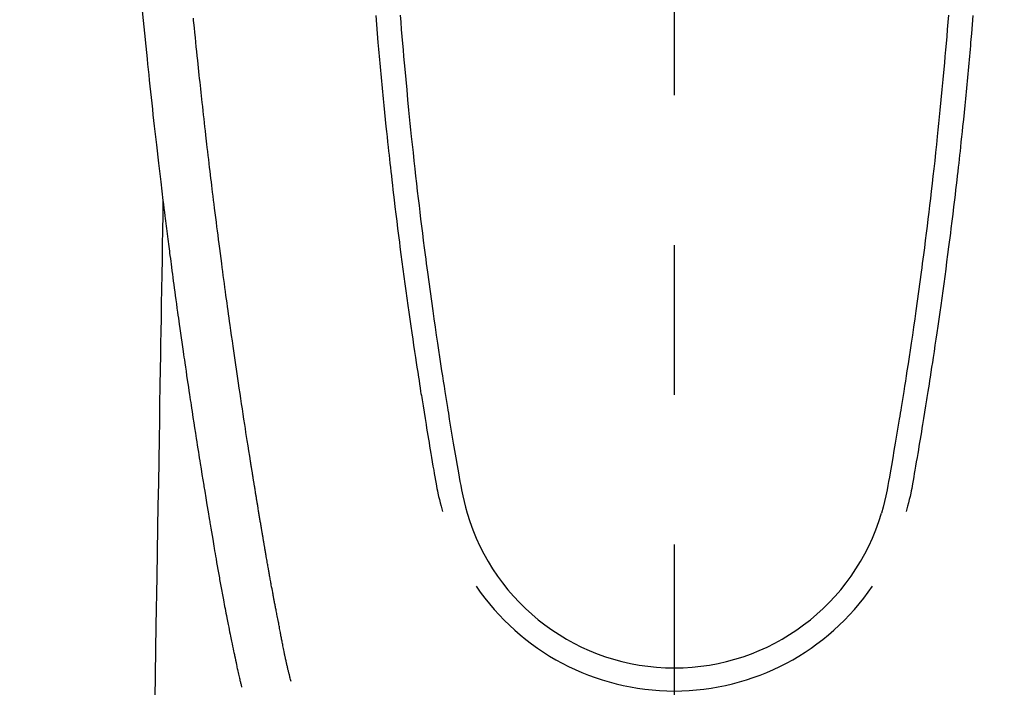
# Model space of a CAD drawing. Extents: x 27948 to 54421, y -25 to 8845.
# Drawn here: x 45437 to 45478, y 6951 to 6979 of the extents above; entities that cross this region are included whole.
import ezdxf

# ---------------------------------------------------------------- set-up
doc = ezdxf.new("R2010")
doc.units = 0
doc.header["$LTSCALE"] = 50
doc.header["$MEASUREMENT"] = 0
doc.linetypes.add('CENTER2', pattern=[1.125, 0.75, -0.125, 0.125, -0.125])
doc.layers.get('0').update_dxf_attribs({"linetype": 'CONTINUOUS'})
doc.layers.add('150-機器', color=8, linetype='CONTINUOUS')
doc.layers.add('160-文字', color=254, linetype='CONTINUOUS')
doc.styles.add('KH001', font='txt')
doc.dimstyles.new('KH1xx030', dxfattribs={"dimscale": 30, "dimtxt": 2, "dimasz": 0.6, "dimexe": 0.3, "dimexo": 1.2, "dimgap": 0.5, "dimtad": 3, "dimdec": 1, "dimdsep": 46, "dimlunit": 6, "dimtxsty": 'KH001', "dimblk": 'DOT', "dimcen": 1, "dimdle": 1, "dimclrd": 256, "dimclre": 256, "dimclrt": 256, "dimadec": 0, "dimazin": 0, "dimtfac": 1, "dimtdec": 1, "dimtix": 1, "dimtmove": 2, "dimatfit": 3, "dimldrblk": 'CLOSEDBLANK', "dimfxl": 1, "dimtolj": 1, "dimtzin": 0, "dimlwd": -1, "dimlwe": -1, "dimarcsym": 0})

# ---------------------------------------------------------------- blocks, each defined once
blk = doc.blocks.new('F402_H')
at = {"layer": '150-機器', "color": 161, "linetype": 'CENTER2'}
blk.add_line((0, 136.026), (0, -355.416), dxfattribs=at)
at = {"layer": '150-機器', "color": 13, "linetype": 'Continuous'}
for points in [[(-22.228, -66.561), (-22.18, -67.099), (-22.127, -67.636), (-22.071, -68.172), (-22.015, -68.709), (-21.992, -68.931), (-21.969, -69.153), (-21.946, -69.376), (-21.922, -69.598), (-21.897, -69.838), (-21.871, -70.078), (-21.846, -70.318), (-21.82, -70.557), (-21.794, -70.796), (-21.768, -71.035), (-21.741, -71.274), (-21.715, -71.513), (-21.627, -72.288), (-21.537, -73.062), (-21.445, -73.836), (-21.352, -74.61), (-21.332, -74.772), (-21.312, -74.934), (-21.292, -75.096), (-21.272, -75.257), (-21.259, -75.363), (-21.246, -75.468), (-21.232, -75.573), (-21.219, -75.678), (-21.205, -75.788), (-21.191, -75.897), (-21.177, -76.007), (-21.163, -76.116), (-21.15, -76.222), (-21.136, -76.327), (-21.123, -76.432), (-21.109, -76.538), (-21.097, -76.631), (-21.085, -76.723), (-21.073, -76.816), (-21.06, -76.909), (-21.044, -77.031), (-21.029, -77.154), (-21.013, -77.276), (-20.997, -77.399), (-20.978, -77.542), (-20.958, -77.686), (-20.939, -77.83), (-20.92, -77.973), (-20.899, -78.125), (-20.879, -78.278), (-20.859, -78.43), (-20.838, -78.583), (-20.814, -78.756), (-20.79, -78.93), (-20.766, -79.103), (-20.742, -79.277), (-20.725, -79.4), (-20.708, -79.523), (-20.691, -79.645), (-20.674, -79.768), (-20.646, -79.959), (-20.619, -80.15), (-20.592, -80.341), (-20.565, -80.531), (-20.551, -80.628), (-20.537, -80.724), (-20.524, -80.82), (-20.51, -80.916), (-20.493, -81.033), (-20.476, -81.149), (-20.459, -81.266), (-20.442, -81.382), (-20.416, -81.562), (-20.389, -81.741), (-20.363, -81.921), (-20.336, -82.1), (-20.314, -82.253), (-20.291, -82.406), (-20.268, -82.559), (-20.245, -82.712), (-20.228, -82.822), (-20.211, -82.931), (-20.195, -83.041), (-20.178, -83.151), (-20.158, -83.281), (-20.138, -83.411), (-20.118, -83.541), (-20.098, -83.671), (-20.065, -83.888), (-20.031, -84.105), (-19.997, -84.322), (-19.963, -84.539), (-19.941, -84.682), (-19.918, -84.825), (-19.895, -84.969), (-19.873, -85.112), (-19.854, -85.232), (-19.834, -85.353), (-19.815, -85.473), (-19.796, -85.593), (-19.76, -85.817), (-19.723, -86.041), (-19.687, -86.265), (-19.65, -86.49), (-19.64, -86.551), (-19.63, -86.613), (-19.62, -86.674), (-19.61, -86.736), (-19.563, -87.024), (-19.516, -87.312), (-19.468, -87.6), (-19.42, -87.888), (-19.41, -87.946), (-19.4, -88.005), (-19.391, -88.063), (-19.381, -88.121), (-19.355, -88.279), (-19.328, -88.436), (-19.302, -88.593), (-19.275, -88.751), (-19.259, -88.845), (-19.243, -88.939), (-19.227, -89.033), (-19.211, -89.127), (-19.193, -89.236), (-19.174, -89.345), (-19.155, -89.455), (-19.137, -89.564), (-19.111, -89.712), (-19.086, -89.859), (-19.06, -90.006), (-19.034, -90.154), (-19.022, -90.221), (-19.01, -90.288), (-18.998, -90.356), (-18.986, -90.423), (-18.947, -90.638), (-18.908, -90.852), (-18.868, -91.067), (-18.828, -91.281), (-18.812, -91.37), (-18.795, -91.459), (-18.778, -91.549), (-18.761, -91.638), (-18.742, -91.734), (-18.723, -91.829), (-18.705, -91.925), (-18.686, -92.021), (-18.671, -92.094), (-18.657, -92.166), (-18.643, -92.239), (-18.628, -92.312), (-18.608, -92.412), (-18.587, -92.513), (-18.567, -92.613), (-18.546, -92.713), (-18.531, -92.786), (-18.516, -92.86), (-18.501, -92.933), (-18.486, -93.006), (-18.465, -93.11), (-18.443, -93.214), (-18.421, -93.318), (-18.4, -93.422), (-18.39, -93.468), (-18.381, -93.514), (-18.371, -93.56), (-18.362, -93.606), (-18.342, -93.701), (-18.322, -93.796), (-18.302, -93.891), (-18.282, -93.987), (-18.271, -94.038), (-18.261, -94.088), (-18.25, -94.139), (-18.239, -94.19), (-18.225, -94.253), (-18.211, -94.315), (-18.197, -94.378), (-18.183, -94.44), (-18.172, -94.491), (-18.16, -94.542), (-18.148, -94.592), (-18.136, -94.643), (-18.128, -94.677), (-18.119, -94.71), (-18.111, -94.744), (-18.102, -94.778), (-18.093, -94.813), (-18.085, -94.848), (-18.076, -94.884), (-18.067, -94.919)], [(-12.468, -66.891), (-12.438, -67.269), (-12.406, -67.647), (-12.374, -68.025), (-12.362, -68.165), (-12.35, -68.305), (-12.338, -68.445), (-12.325, -68.585), (-12.285, -69.031), (-12.244, -69.476), (-12.201, -69.921), (-12.158, -70.367), (-12.129, -70.655), (-12.1, -70.943), (-12.071, -71.231), (-12.041, -71.52), (-12.018, -71.736), (-11.996, -71.953), (-11.973, -72.17), (-11.949, -72.386), (-11.931, -72.553), (-11.913, -72.719), (-11.894, -72.885), (-11.875, -73.051), (-11.855, -73.23), (-11.835, -73.408), (-11.815, -73.586), (-11.795, -73.764), (-11.771, -73.969), (-11.747, -74.174), (-11.723, -74.379), (-11.699, -74.583), (-11.663, -74.883), (-11.626, -75.182), (-11.589, -75.481), (-11.552, -75.78), (-11.528, -75.973), (-11.504, -76.166), (-11.479, -76.358), (-11.454, -76.551), (-11.414, -76.861), (-11.374, -77.17), (-11.332, -77.48), (-11.291, -77.789), (-11.25, -78.089), (-11.209, -78.389), (-11.167, -78.689), (-11.125, -78.989), (-11.085, -79.276), (-11.044, -79.564), (-11.002, -79.851), (-10.961, -80.139), (-10.923, -80.396), (-10.885, -80.653), (-10.847, -80.911), (-10.808, -81.168), (-10.777, -81.371), (-10.746, -81.573), (-10.715, -81.776), (-10.683, -81.979), (-10.66, -82.128), (-10.637, -82.278), (-10.614, -82.428), (-10.591, -82.577), (-10.577, -82.665), (-10.563, -82.752), (-10.549, -82.84), (-10.535, -82.927), (-10.493, -83.187), (-10.451, -83.447), (-10.409, -83.707), (-10.366, -83.967), (-10.342, -84.117), (-10.317, -84.267), (-10.292, -84.416), (-10.267, -84.566), (-10.242, -84.716), (-10.217, -84.866), (-10.192, -85.015), (-10.167, -85.165), (-10.136, -85.341), (-10.106, -85.516), (-10.076, -85.692), (-10.046, -85.867), (-10.022, -86.009), (-9.998, -86.15), (-9.974, -86.292), (-9.949, -86.433), (-9.932, -86.53), (-9.913, -86.627), (-9.894, -86.723), (-9.874, -86.82), (-9.844, -86.958), (-9.811, -87.095), (-9.776, -87.233), (-9.741, -87.369), (-9.726, -87.424), (-9.711, -87.479), (-9.697, -87.534), (-9.682, -87.589)], [(-11.447, -66.878), (-11.423, -67.175), (-11.399, -67.473), (-11.374, -67.77), (-11.349, -68.068), (-11.326, -68.333), (-11.303, -68.599), (-11.279, -68.864), (-11.255, -69.13), (-11.216, -69.559), (-11.175, -69.989), (-11.134, -70.418), (-11.093, -70.847), (-11.065, -71.121), (-11.038, -71.394), (-11.01, -71.668), (-10.982, -71.941), (-10.946, -72.279), (-10.91, -72.617), (-10.874, -72.955), (-10.836, -73.293), (-10.801, -73.602), (-10.766, -73.91), (-10.731, -74.219), (-10.695, -74.528), (-10.66, -74.816), (-10.626, -75.104), (-10.591, -75.392), (-10.556, -75.68), (-10.518, -75.981), (-10.48, -76.281), (-10.442, -76.582), (-10.403, -76.882), (-10.38, -77.061), (-10.357, -77.24), (-10.333, -77.419), (-10.309, -77.597), (-10.255, -78.003), (-10.2, -78.408), (-10.144, -78.814), (-10.087, -79.219), (-10.039, -79.556), (-9.99, -79.893), (-9.941, -80.23), (-9.891, -80.567), (-9.848, -80.854), (-9.805, -81.142), (-9.761, -81.43), (-9.717, -81.717), (-9.684, -81.933), (-9.65, -82.148), (-9.616, -82.364), (-9.582, -82.579), (-9.556, -82.746), (-9.529, -82.913), (-9.502, -83.08), (-9.475, -83.247), (-9.455, -83.368), (-9.435, -83.489), (-9.416, -83.61), (-9.396, -83.731), (-9.354, -83.982), (-9.312, -84.233), (-9.27, -84.484), (-9.227, -84.735), (-9.174, -85.046), (-9.119, -85.357), (-9.065, -85.667), (-9.012, -85.978), (-8.982, -86.156), (-8.951, -86.334), (-8.919, -86.512), (-8.885, -86.689), (-8.833, -86.932), (-8.776, -87.175), (-8.716, -87.416), (-8.654, -87.658)], [(11.446, -66.878), (11.423, -67.175), (11.398, -67.473), (11.374, -67.77), (11.349, -68.067), (11.326, -68.333), (11.302, -68.599), (11.279, -68.864), (11.255, -69.13), (11.215, -69.559), (11.175, -69.988), (11.134, -70.418), (11.092, -70.847), (11.065, -71.121), (11.038, -71.394), (11.01, -71.668), (10.981, -71.941), (10.946, -72.279), (10.91, -72.617), (10.873, -72.955), (10.836, -73.293), (10.801, -73.601), (10.766, -73.91), (10.73, -74.219), (10.694, -74.527), (10.66, -74.816), (10.626, -75.104), (10.591, -75.392), (10.556, -75.68), (10.518, -75.981), (10.48, -76.281), (10.442, -76.582), (10.403, -76.882), (10.38, -77.061), (10.356, -77.24), (10.333, -77.418), (10.309, -77.597), (10.255, -78.003), (10.2, -78.408), (10.144, -78.814), (10.087, -79.219), (10.039, -79.556), (9.99, -79.893), (9.941, -80.23), (9.891, -80.566), (9.848, -80.854), (9.805, -81.142), (9.761, -81.43), (9.717, -81.717), (9.684, -81.933), (9.65, -82.148), (9.616, -82.364), (9.582, -82.579), (9.555, -82.746), (9.529, -82.913), (9.502, -83.08), (9.474, -83.247), (9.455, -83.368), (9.435, -83.489), (9.416, -83.61), (9.396, -83.731), (9.354, -83.982), (9.312, -84.233), (9.27, -84.484), (9.227, -84.735), (9.174, -85.046), (9.119, -85.356), (9.065, -85.667), (9.012, -85.978), (8.982, -86.156), (8.951, -86.334), (8.919, -86.512), (8.885, -86.689), (8.833, -86.932), (8.776, -87.175), (8.716, -87.416), (8.654, -87.657)], [(12.468, -66.891), (12.437, -67.269), (12.406, -67.647), (12.374, -68.025), (12.362, -68.165), (12.35, -68.305), (12.337, -68.445), (12.325, -68.585), (12.285, -69.031), (12.243, -69.476), (12.201, -69.921), (12.157, -70.366), (12.129, -70.655), (12.1, -70.943), (12.07, -71.231), (12.041, -71.519), (12.018, -71.736), (11.995, -71.953), (11.972, -72.169), (11.949, -72.386), (11.931, -72.552), (11.912, -72.719), (11.894, -72.885), (11.875, -73.051), (11.855, -73.229), (11.835, -73.407), (11.815, -73.585), (11.794, -73.763), (11.771, -73.968), (11.747, -74.173), (11.723, -74.378), (11.699, -74.583), (11.663, -74.882), (11.626, -75.182), (11.589, -75.481), (11.552, -75.78), (11.528, -75.973), (11.503, -76.165), (11.479, -76.358), (11.454, -76.551), (11.414, -76.86), (11.373, -77.17), (11.332, -77.479), (11.291, -77.789), (11.25, -78.089), (11.209, -78.389), (11.167, -78.689), (11.125, -78.988), (11.085, -79.276), (11.044, -79.564), (11.002, -79.851), (10.961, -80.138), (10.923, -80.396), (10.885, -80.653), (10.847, -80.91), (10.808, -81.168), (10.777, -81.37), (10.746, -81.573), (10.715, -81.776), (10.683, -81.979), (10.66, -82.128), (10.637, -82.278), (10.614, -82.427), (10.591, -82.577), (10.577, -82.664), (10.563, -82.752), (10.549, -82.839), (10.535, -82.927), (10.493, -83.187), (10.451, -83.447), (10.409, -83.707), (10.366, -83.967), (10.342, -84.117), (10.317, -84.266), (10.292, -84.416), (10.267, -84.566), (10.242, -84.716), (10.217, -84.865), (10.192, -85.015), (10.167, -85.165), (10.137, -85.341), (10.106, -85.516), (10.076, -85.692), (10.046, -85.867), (10.022, -86.009), (9.998, -86.15), (9.974, -86.291), (9.949, -86.433), (9.932, -86.53), (9.913, -86.627), (9.894, -86.723), (9.874, -86.82), (9.844, -86.958), (9.811, -87.095), (9.776, -87.232), (9.741, -87.369), (9.726, -87.424), (9.712, -87.479), (9.697, -87.534), (9.682, -87.589)], [(-16.002, -94.681), (-16.013, -94.637), (-16.025, -94.594), (-16.036, -94.551), (-16.048, -94.507), (-16.055, -94.481), (-16.061, -94.455), (-16.068, -94.429), (-16.075, -94.403), (-16.083, -94.37), (-16.091, -94.338), (-16.099, -94.306), (-16.107, -94.274), (-16.115, -94.241), (-16.123, -94.209), (-16.131, -94.177), (-16.139, -94.144), (-16.148, -94.105), (-16.157, -94.065), (-16.166, -94.026), (-16.175, -93.987), (-16.183, -93.955), (-16.19, -93.923), (-16.197, -93.891), (-16.204, -93.859), (-16.213, -93.82), (-16.222, -93.781), (-16.231, -93.742), (-16.239, -93.702), (-16.246, -93.672), (-16.252, -93.642), (-16.259, -93.611), (-16.265, -93.581), (-16.273, -93.544), (-16.28, -93.508), (-16.288, -93.472), (-16.295, -93.435), (-16.307, -93.374), (-16.32, -93.312), (-16.332, -93.251), (-16.344, -93.19), (-16.353, -93.142), (-16.363, -93.095), (-16.372, -93.048), (-16.381, -93), (-16.389, -92.955), (-16.398, -92.911), (-16.406, -92.866), (-16.415, -92.821), (-16.424, -92.775), (-16.432, -92.728), (-16.441, -92.682), (-16.45, -92.636), (-16.46, -92.579), (-16.471, -92.523), (-16.481, -92.466), (-16.492, -92.409), (-16.501, -92.358), (-16.51, -92.307), (-16.52, -92.256), (-16.53, -92.205), (-16.543, -92.14), (-16.556, -92.075), (-16.57, -92.009), (-16.583, -91.944), (-16.593, -91.893), (-16.603, -91.843), (-16.613, -91.792), (-16.622, -91.742), (-16.63, -91.7), (-16.638, -91.658), (-16.646, -91.617), (-16.654, -91.575), (-16.663, -91.531), (-16.671, -91.486), (-16.68, -91.442), (-16.688, -91.398), (-16.695, -91.361), (-16.702, -91.324), (-16.709, -91.287), (-16.716, -91.25), (-16.723, -91.211), (-16.73, -91.173), (-16.738, -91.135), (-16.745, -91.096), (-16.751, -91.065), (-16.757, -91.034), (-16.763, -91.004), (-16.769, -90.973), (-16.784, -90.893), (-16.798, -90.813), (-16.813, -90.733), (-16.828, -90.653), (-16.831, -90.634), (-16.835, -90.614), (-16.839, -90.594), (-16.843, -90.574), (-16.852, -90.522), (-16.862, -90.471), (-16.871, -90.42), (-16.881, -90.368), (-16.889, -90.32), (-16.898, -90.271), (-16.906, -90.222), (-16.914, -90.174), (-16.921, -90.136), (-16.928, -90.097), (-16.935, -90.059), (-16.941, -90.021), (-16.946, -89.993), (-16.951, -89.965), (-16.956, -89.937), (-16.961, -89.909), (-16.97, -89.862), (-16.978, -89.815), (-16.986, -89.768), (-16.994, -89.721), (-17.005, -89.658), (-17.016, -89.595), (-17.027, -89.532), (-17.038, -89.469), (-17.045, -89.426), (-17.053, -89.384), (-17.06, -89.341), (-17.067, -89.299), (-17.074, -89.261), (-17.08, -89.223), (-17.087, -89.185), (-17.093, -89.147), (-17.098, -89.116), (-17.103, -89.085), (-17.109, -89.054), (-17.114, -89.023), (-17.119, -88.992), (-17.125, -88.961), (-17.13, -88.93), (-17.136, -88.899), (-17.143, -88.859), (-17.149, -88.819), (-17.156, -88.779), (-17.163, -88.739), (-17.169, -88.705), (-17.174, -88.672), (-17.18, -88.638), (-17.186, -88.605), (-17.193, -88.563), (-17.2, -88.521), (-17.207, -88.478), (-17.214, -88.436), (-17.219, -88.407), (-17.224, -88.379), (-17.229, -88.35), (-17.234, -88.321), (-17.241, -88.276), (-17.249, -88.231), (-17.256, -88.187), (-17.264, -88.142), (-17.271, -88.098), (-17.279, -88.053), (-17.286, -88.009), (-17.293, -87.965), (-17.301, -87.922), (-17.307, -87.88), (-17.314, -87.838), (-17.321, -87.796), (-17.328, -87.754), (-17.335, -87.711), (-17.342, -87.669), (-17.349, -87.627), (-17.356, -87.584), (-17.363, -87.542), (-17.37, -87.5), (-17.377, -87.458), (-17.382, -87.429), (-17.387, -87.4), (-17.391, -87.371), (-17.396, -87.342), (-17.402, -87.305), (-17.409, -87.267), (-17.415, -87.229), (-17.421, -87.192), (-17.427, -87.154), (-17.434, -87.116), (-17.44, -87.079), (-17.446, -87.041), (-17.452, -87.006), (-17.458, -86.971), (-17.463, -86.936), (-17.469, -86.9), (-17.475, -86.863), (-17.481, -86.825), (-17.487, -86.787), (-17.493, -86.75), (-17.5, -86.706), (-17.507, -86.662), (-17.515, -86.617), (-17.522, -86.573), (-17.527, -86.54), (-17.533, -86.507), (-17.538, -86.475), (-17.544, -86.442), (-17.549, -86.409), (-17.554, -86.375), (-17.559, -86.342), (-17.565, -86.309), (-17.569, -86.28), (-17.574, -86.252), (-17.579, -86.223), (-17.584, -86.194), (-17.59, -86.155), (-17.596, -86.115), (-17.602, -86.075), (-17.609, -86.036), (-17.614, -86), (-17.62, -85.965), (-17.626, -85.93), (-17.632, -85.894), (-17.636, -85.865), (-17.641, -85.837), (-17.646, -85.808), (-17.651, -85.779), (-17.657, -85.739), (-17.664, -85.698), (-17.67, -85.657), (-17.676, -85.617), (-17.681, -85.586), (-17.686, -85.555), (-17.691, -85.523), (-17.696, -85.492), (-17.731, -85.277), (-17.765, -85.061), (-17.798, -84.845), (-17.832, -84.629), (-17.858, -84.461), (-17.885, -84.293), (-17.911, -84.125), (-17.937, -83.956), (-17.97, -83.741), (-18.003, -83.526), (-18.036, -83.311), (-18.068, -83.096), (-18.101, -82.881), (-18.133, -82.666), (-18.165, -82.451), (-18.197, -82.236), (-18.226, -82.043), (-18.254, -81.85), (-18.283, -81.657), (-18.311, -81.464), (-18.339, -81.271), (-18.367, -81.079), (-18.395, -80.886), (-18.422, -80.694), (-18.454, -80.474), (-18.486, -80.253), (-18.517, -80.033), (-18.548, -79.812), (-18.569, -79.659), (-18.591, -79.507), (-18.612, -79.354), (-18.633, -79.201), (-18.655, -79.044), (-18.676, -78.888), (-18.698, -78.731), (-18.72, -78.575), (-18.743, -78.407), (-18.765, -78.24), (-18.788, -78.073), (-18.81, -77.905), (-18.833, -77.738), (-18.855, -77.571), (-18.877, -77.403), (-18.899, -77.236), (-18.926, -77.032), (-18.953, -76.828), (-18.98, -76.623), (-19.007, -76.419), (-19.03, -76.241), (-19.053, -76.063), (-19.075, -75.885), (-19.098, -75.707), (-19.122, -75.515), (-19.147, -75.322), (-19.171, -75.13), (-19.195, -74.937), (-19.216, -74.771), (-19.237, -74.604), (-19.257, -74.438), (-19.277, -74.271), (-19.295, -74.127), (-19.312, -73.983), (-19.33, -73.839), (-19.347, -73.695), (-19.366, -73.54), (-19.385, -73.385), (-19.403, -73.23), (-19.422, -73.075), (-19.442, -72.906), (-19.462, -72.736), (-19.482, -72.567), (-19.502, -72.397), (-19.516, -72.268), (-19.531, -72.139), (-19.546, -72.01), (-19.56, -71.881), (-19.58, -71.712), (-19.599, -71.543), (-19.618, -71.374), (-19.637, -71.205), (-19.656, -71.036), (-19.675, -70.867), (-19.693, -70.698), (-19.712, -70.529), (-19.728, -70.386), (-19.744, -70.243), (-19.759, -70.1), (-19.775, -69.957), (-19.79, -69.815), (-19.805, -69.672), (-19.821, -69.529), (-19.836, -69.386), (-19.852, -69.232), (-19.868, -69.078), (-19.884, -68.924), (-19.901, -68.771), (-19.92, -68.581), (-19.94, -68.391), (-19.96, -68.201), (-19.979, -68.011), (-20, -67.808), (-20.02, -67.606), (-20.041, -67.404), (-20.061, -67.202), (-20.071, -67.104), (-20.081, -67.007)], [(-21.352, -74.61), (-21.362, -75.228), (-21.372, -75.846), (-21.382, -76.463), (-21.392, -77.081), (-21.402, -77.697), (-21.412, -78.314), (-21.423, -78.931), (-21.433, -79.548), (-21.441, -80.068), (-21.45, -80.588), (-21.458, -81.108), (-21.467, -81.628), (-21.479, -82.358), (-21.491, -83.087), (-21.503, -83.816), (-21.515, -84.546), (-21.53, -85.479), (-21.545, -86.412), (-21.561, -87.344), (-21.576, -88.277), (-21.609, -90.313), (-21.643, -92.349), (-21.676, -94.385), (-21.71, -96.421)]]:
    blk.add_lwpolyline(points, dxfattribs=at)
for centre, radius, start, end in [((0, -85.093), 9.026, 196.506, 343.494), ((0, -85.06), 10.021, 214.2969, 325.7031)]:
    blk.add_arc(centre, radius, start, end, dxfattribs=at)
blk = doc.blocks.new('_ClosedBlank')
at = {"color": 0, "linetype": 'ByBlock', "lineweight": -2}
for p, q in [((-1, 0.1667), (0, 0)), ((-1, 0.1667), (-1, -0.1667)), ((0, 0), (-1, -0.1667))]:
    blk.add_line(p, q, dxfattribs=at)
blk = doc.blocks.new('_Dot')
at = {"color": 0, "linetype": 'ByBlock', "lineweight": -2}
blk.add_line((-0.5, 0), (-1, 0), dxfattribs=at)
at = {"color": 0, "linetype": 'ByBlock', "const_width": 0.5}
blk.add_lwpolyline([(-0.25, 0, 1), (0.25, 0, 1)], format="xyb", close=True, dxfattribs=at)

msp = doc.modelspace()

# ---------------------------------------------------------------- block references
at = {"layer": '150-機器'}
msp.add_blockref('F402_H', (45464.65, 7045.859), dxfattribs=at)

# ---------------------------------------------------------------- leaders
at = {"layer": '160-文字', "annotation_type": 0, "has_hookline": 1, "hookline_direction": 0, "text_width": 963.959}
msp.add_leader([(45344.657, 7053.048), (46280.866, 6007.404), (46298.866, 6007.404)], dimstyle='KH1xx030', override={"dimgap": 0.5, "dimtad": 1}, dxfattribs=at)

doc.saveas('drawing.dxf')
